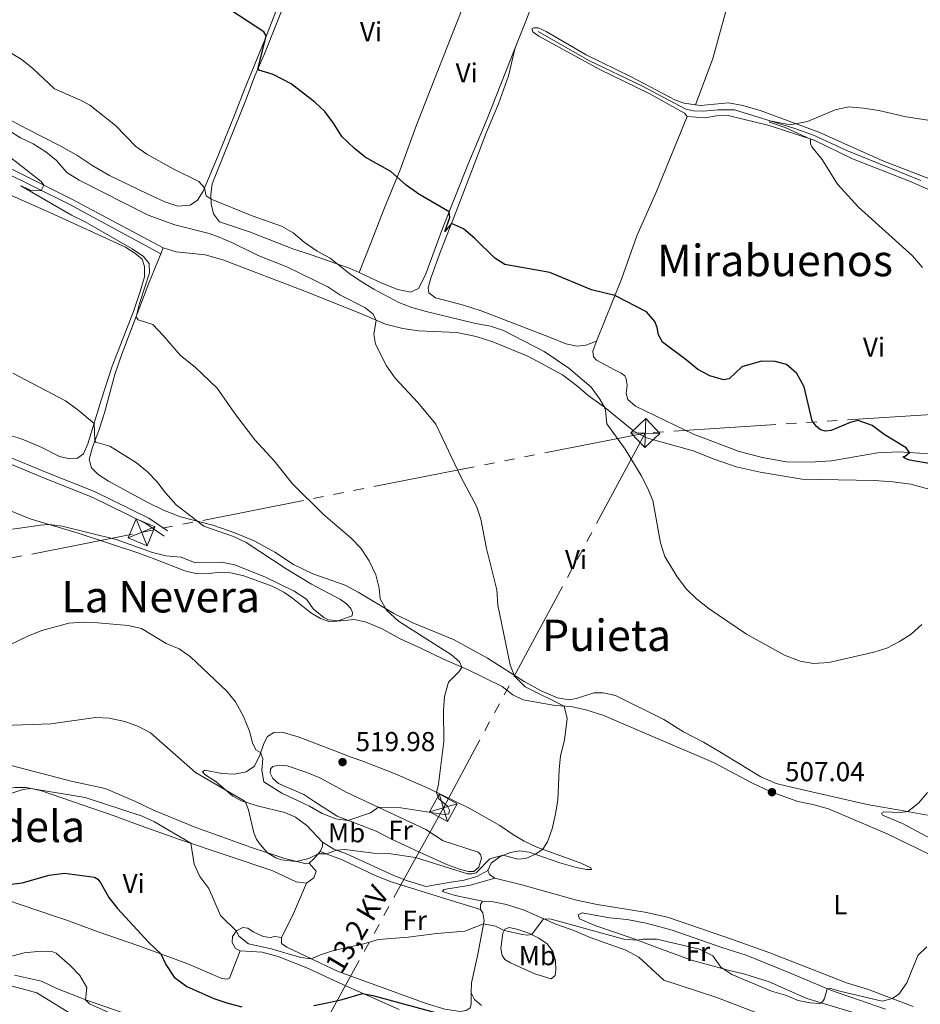
# Model space of a CAD drawing. Units: metres. Extents: x 628120 to 635058, y 4715736 to 4720492.
# Drawn here: x 631693 to 632023, y 4716013 to 4716373 of the extents above; entities that cross this region are included whole.
import ezdxf
from ezdxf.enums import TextEntityAlignment as Align

# ---------------------------------------------------------------- set-up
doc = ezdxf.new("R2010")
doc.units = ezdxf.units.M
doc.header["$MEASUREMENT"] = 0
doc.linetypes.add('5elect', pattern=[127.5, 75, -7.5, 7.5, -7.5, 7.5, -7.5, 7.5, -7.5])
doc.linetypes.add('DGN Style 3', pattern=[118.21754000000001, 84.4411, -33.77644])
for name, color, linetype, lineweight in [('Level 11', 7, 'Continuous', 0), ('Level 21', 7, 'Continuous', 0), ('Level 32', 7, 'Continuous', 0), ('Level 33', 7, 'Continuous', 0), ('Level 36', 7, 'Continuous', 0), ('Level 37', 7, 'Continuous', 0), ('Level 4', 7, 'Continuous', 0), ('Level 41', 7, 'Continuous', 0), ('Level 44', 7, 'Continuous', 0), ('Level 45', 7, 'Continuous', 0), ('Level 5', 7, 'Continuous', 0), ('Nivel 7', 7, 'Continuous', 0)]:
    doc.layers.add(name, color=color, linetype=linetype, lineweight=lineweight)
doc.styles.add('Style-arial', font='arial.shx', dxfattribs={"bigfont": 'arialbig.shx'})
doc.styles.add('Style-Arial Narrow', font='txt')
doc.styles.add('Style-Helvetica-Narrow-Oblique', font='txt')
doc.styles.add('Style-Times New Roman', font='txt')

# ---------------------------------------------------------------- blocks, each defined once
blk = doc.blocks.new('5TME_15')
at = {"layer": 'Level 32', "color": 7, "linetype": 'Continuous', "lineweight": 0}
for p, q in [((1.519999999552965, -5.080000000074506), (-1.519999999552965, 5.080000000074506)), ((5.100000001490116, 1.480000000447035), (-5.089999999850988, -1.470000000670552))]:
    blk.add_line(p, q, dxfattribs=at)
at = {"layer": 'Level 32', "color": 7, "linetype": 'Continuous', "lineweight": 0, "flags": 128}
blk.add_lwpolyline([(-1.469999998807907, 5.099999999627471), (-5.089999999850988, -1.470000000670552), (1.480000000447035, -5.089999999850988), (5.100000001490116, 1.480000000447035), (-1.519999999552965, 5.080000000074506)], dxfattribs=at)
blk = doc.blocks.new('5TME_17')
at = {"layer": 'Level 32', "color": 7, "linetype": 'Continuous', "lineweight": 0}
for p, q in [((-0.1600000001490116, -5.300000000745058), (0.1600000001490116, 5.299999998882413)), ((-5.300000000745058, 0.1199999991804361), (5.300000000745058, -0.1100000012665987))]:
    blk.add_line(p, q, dxfattribs=at)
at = {"layer": 'Level 32', "color": 7, "linetype": 'Continuous', "lineweight": 0, "flags": 128}
blk.add_lwpolyline([(5.300000000745058, -0.1600000001490116), (0.1600000001490116, 5.299999998882413), (-5.300000000745058, 0.1600000001490116), (-0.1600000001490116, -5.300000000745058), (5.300000000745058, -0.1100000012665987)], dxfattribs=at)
blk = doc.blocks.new('5TME_18')
at = {"layer": 'Level 32', "color": 7, "linetype": 'Continuous', "lineweight": 0}
for p, q in [((2, -4.910000000149012), (-2, 4.910000000149012)), ((-4.900000002235174, -2.030000001192093), (4.889999996870756, 2.03999999910593))]:
    blk.add_line(p, q, dxfattribs=at)
at = {"layer": 'Level 32', "color": 7, "linetype": 'Continuous', "lineweight": 0, "flags": 128}
blk.add_lwpolyline([(4.910000000149012, 2), (-2, 4.910000000149012), (-4.920000001788139, -2), (2, -4.910000000149012), (4.889999996870756, 2.03999999910593)], dxfattribs=at)
blk = doc.blocks.new('5PATER')
at = {"layer": 'Nivel 7', "linetype": 'Continuous', "lineweight": 0}
h = blk.add_hatch(color=51, dxfattribs=at)
edge = h.paths.add_edge_path()
edge.add_ellipse((0.003054957836866379, 0.00140722468495369), major_axis=(-1.095731442372465, -1.110710699892244), ratio=0.999422240966032, start_angle=0, end_angle=360)

msp = doc.modelspace()

# ---------------------------------------------------------------- linework, layer by layer
at = {"layer": 'Level 11', "color": 142, "linetype": 'DGN Style 3', "lineweight": 13}
msp.add_polyline3d([(632023.1499999985, 4716314.630000001, 493.54), (631996.2699999996, 4716325.5, 494.15), (631983.7800000012, 4716331.27, 494.53), (631976.9899999984, 4716333.720000001, 494.72), (631954.9699999988, 4716340.439999999, 495.4), (631948.879999999, 4716340.550000001, 495.45), (631943.4800000004, 4716339.98, 495.54), (631939.9600000009, 4716340.18, 495.57), (631937.1600000001, 4716340.790000001, 495.57), (631921.0799999982, 4716349.220000001, 495.99), (631901.6000000015, 4716358.560000001, 496.58), (631883.1000000015, 4716369.16, 496.88)], dxfattribs=at)
at = {"layer": 'Level 21', "color": 7, "linetype": 'DGN Style 3', "lineweight": 0, "extrusion": (-0.02169694763808697, -0.2867314931327066, 0.9577652600241245), "elevation": -1365465.420166726, "flags": 128}
msp.add_lwpolyline([(274215.6152782142, 4549801.920117848), (274205.4332106188, 4549803.34595076), (274200.6992930509, 4549804.458795957)], dxfattribs=at)
at = {"layer": 'Level 21', "color": 7, "linetype": 'DGN Style 3', "lineweight": 0}
for points in [[(631623.4400000013, 4716345.140000001, 519.39), (631625.7199999988, 4716344.369999999, 519.3100000000001), (631648.25, 4716337.17, 518.21), (631661.9400000013, 4716331.93, 517.53), (631687.8099999987, 4716320.08, 515.95), (631712.4299999997, 4716307.82, 514.33), (631745.9400000013, 4716290.060000001, 514.22)], [(631625.4400000013, 4716239.58, 523.8), (631641.9699999988, 4716232.26, 525.24), (631649.1900000013, 4716228.84, 525.61), (631659.9200000018, 4716224.550000001, 525.98), (631687.6600000001, 4716214.290000001, 524.6), (631703.629999999, 4716207.67, 524.8100000000001), (631720.8000000007, 4716200.890000001, 523.98), (631740.6499999985, 4716191.09, 522.5600000000001), (631747.5399999991, 4716186.42, 522.15)], [(631864.7100000009, 4716062.25, 509.2), (631860.7100000009, 4716060.040000001, 508.36), (631856.0700000003, 4716058.689999999, 507.7), (631850.5700000003, 4716057.77, 506.9), (631842.0399999991, 4716056.359999999, 506.9), (631834.8900000006, 4716058.550000001, 507.39), (631830.2699999996, 4716060.41, 507.8), (631813.0100000016, 4716068.33, 509.87), (631808.3099999987, 4716070.040000001, 510.04), (631804.1499999985, 4716072.630000001, 510.4)]]:
    msp.add_polyline3d(points, dxfattribs=at)
at = {"layer": 'Level 21', "color": 7, "linetype": 'Continuous', "lineweight": 0}
for points in [[(631623.4899999984, 4716342.92, 519.37), (631625.0700000003, 4716342.390000001, 519.3100000000001), (631647.5599999987, 4716335.210000001, 518.21), (631661.129999999, 4716330.01, 517.53), (631686.9100000001, 4716318.199999999, 515.95), (631711.4800000004, 4716305.970000001, 514.33), (631745.0100000016, 4716287.76, 514.27)], [(631625.4899999984, 4716237.1, 523.88), (631641.0300000012, 4716230.199999999, 525.24), (631648.2800000012, 4716226.76, 525.61), (631659.1099999994, 4716222.439999999, 525.98), (631686.8299999982, 4716212.18, 524.6), (631702.7800000012, 4716205.57, 524.8100000000001), (631719.879999999, 4716198.82, 523.98), (631739.5100000016, 4716189.130000001, 522.5600000000001), (631746.2699999996, 4716184.550000001, 522.15)], [(631861.9800000004, 4716047.99, 505.72), (631852.8000000007, 4716050.800000001, 506.04), (631829.3299999982, 4716058.07, 507.92), (631823.4600000009, 4716060.43, 508.5), (631811.4299999997, 4716066.109999999, 509.76), (631803.3299999982, 4716069.17, 510.09)], [(631848.0500000007, 4716054.52, 506.5), (631848.5700000003, 4716055.25, 506.66), (631858.3299999982, 4716056.790000001, 507.77), (631867.2100000009, 4716059.390000001, 509.15)]]:
    msp.add_polyline3d(points, dxfattribs=at)
at = {"layer": 'Level 32', "color": 6, "linetype": '5elect', "lineweight": 0, "ltscale": 0.5, "extrusion": (-0.1931018736314562, 0.9811742187673982, 0.00296965085607186), "elevation": 4505411.771529605, "flags": 128}
msp.add_lwpolyline([(-1530743.956054103, -12875.29669690626), (-1530556.130980816, -12857.97662053472), (-1530465.568019655, -12860.7066325725)], dxfattribs=at)
at = {"layer": 'Level 32', "color": 6, "linetype": '5elect', "lineweight": 0, "ltscale": 0.5}
for points in [[(634065.0799999982, 4716740.58, 521.82), (633950.5300000012, 4716671.01, 550.15), (633852.2899999991, 4716613.09, 531.85), (633715.2199999988, 4716531.73, 497.79), (633459.2300000004, 4716381.109999999, 510.82), (633357.8399999999, 4716322.050000001, 524.94), (633127.0799999982, 4716306.199999999, 497.58), (632942.9800000004, 4716293.26, 493.21), (632747.0500000007, 4716279.83, 484.97), (632573.3900000006, 4716267.210000001, 488.45), (632391.0100000016, 4716254.6, 495.09), (632206.9600000009, 4716241.74, 496.99), (632033.7100000009, 4716229.52, 498.11), (631922.2899999991, 4716222.220000001, 504.26)], [(631922.2899999991, 4716222.220000001, 504.26), (631848.4100000001, 4716085.17, 515.07), (631792.6400000006, 4715983.970000001, 493.4), (631693.4200000018, 4715801.189999999, 476.65)]]:
    msp.add_polyline3d(points, dxfattribs=at)
at = {"layer": 'Level 33', "color": 7, "linetype": 'Continuous', "lineweight": 0, "extrusion": (-0.3946043265924977, -0.8992535862178295, 0.1887602000127518), "elevation": -4490048.881351369, "flags": 128}
msp.add_lwpolyline([(-1316564.85276385, 863551.131413742), (-1316600.644288331, 863554.3594433498), (-1316635.241795063, 863554.1150499405)], dxfattribs=at)
at = {"layer": 'Level 36', "color": 92, "linetype": 'Continuous', "lineweight": 0}
msp.add_line((631745.0100000016, 4716287.76, 514.27), (631745.9400000013, 4716290.060000001, 514.22), dxfattribs=at)
at = {"layer": 'Level 36', "color": 92, "linetype": 'Continuous', "lineweight": 0, "extrusion": (0.08487804004073136, -0.1088533305717173, 0.990427519176587), "elevation": -459228.40084623, "flags": 128}
msp.add_lwpolyline([(3398189.399619333, 3298777.936762573), (3398188.524573781, 3298776.705180142), (3398186.625387538, 3298775.690935785)], dxfattribs=at)
at = {"layer": 'Level 36', "color": 92, "linetype": 'Continuous', "lineweight": 0, "extrusion": (0.1491703822271787, -0.2220171837587643, 0.9635645111677913), "elevation": -952310.5466849272, "flags": 128}
msp.add_lwpolyline([(3154559.308334175, 3432541.961446391), (3154556.004469857, 3432540.989396716), (3154553.618074656, 3432540.652917979)], dxfattribs=at)
at = {"layer": 'Level 36', "color": 92, "linetype": 'Continuous', "lineweight": 0, "extrusion": (-0.2351480745939974, -0.2220917705094995, 0.9462455434435039), "elevation": -1195498.556665187, "flags": 128}
msp.add_lwpolyline([(-2994720.160626955, 3498986.56197191), (-2994722.432147028, 3498986.067303784), (-2994723.956440946, 3498986.7165557)], dxfattribs=at)
at = {"layer": 'Level 36', "color": 92, "linetype": 'Continuous', "lineweight": 0, "extrusion": (0.4316812371463294, -0.2714240870608779, 0.8602210613900263), "elevation": -1006879.032694738, "flags": 128}
msp.add_lwpolyline([(4328722.522110905, 1699566.11203082), (4328731.316606153, 1699567.171017778), (4328744.251733582, 1699569.485100393)], dxfattribs=at)
at = {"layer": 'Level 36', "color": 92, "linetype": 'Continuous', "lineweight": 0, "extrusion": (0.000654451358776683, -0.01694301851055188, 0.9998562425754866), "elevation": -78984.9181608554, "flags": 128}
msp.add_lwpolyline([(813420.3323452063, 4687479.835384445), (813420.3906708099, 4687481.60470582), (813421.2068003975, 4687482.784253402)], dxfattribs=at)
at = {"layer": 'Level 36', "color": 92, "linetype": 'Continuous', "lineweight": 0}
for points in [[(631940.629999999, 4716342.369999999, 495.68), (631947.0599999987, 4716359.26, 495.82), (631951.6000000015, 4716376.050000001, 496.6), (631953.8200000003, 4716383.16, 497.17), (631959.75, 4716399.25, 498.44), (631965.9800000004, 4716416.34, 498.86), (631970.879999999, 4716432.710000001, 497.54), (631975.2800000012, 4716448.390000001, 495.85), (631977.0599999987, 4716453.52, 495.45)], [(631623.0500000007, 4716365.779999999, 511.45), (631628.6700000018, 4716363.710000001, 511.2), (631648.5399999991, 4716355.529999999, 510.28), (631662.879999999, 4716350.07, 509.95), (631682.8000000007, 4716340.550000001, 509.06), (631695.9600000009, 4716333.49, 508.02), (631707.9699999988, 4716327.439999999, 507.9), (631714.2800000012, 4716323.91, 507.93), (631720.1999999993, 4716319.949999999, 507.79), (631726.2399999984, 4716316.529999999, 507.67), (631740.2199999988, 4716309.720000001, 507.6), (631746.5100000016, 4716306.800000001, 507.1), (631751.2899999991, 4716305.290000001, 506.56), (631755.7199999988, 4716305.57, 506.09), (631758.4600000009, 4716307.43, 505.81), (631760.5500000007, 4716310.800000001, 505.17), (631766.0199999996, 4716323.84, 503.27), (631772.2699999996, 4716339.1, 501.67), (631775.5300000012, 4716347.720000001, 501.03), (631783.0500000007, 4716366.07, 500.02), (631794.8000000007, 4716396.359999999, 499.6), (631798.370000001, 4716404.33, 499.1), (631804.9299999997, 4716423.939999999, 499.83), (631808.7800000012, 4716433.790000001, 500.36)], [(631808.7800000012, 4716433.790000001, 500.36), (631807.3299999982, 4716426.49, 499.65), (631805.0100000016, 4716418.73, 499.13), (631799.0599999987, 4716402.15, 498.38), (631792.2800000012, 4716384.439999999, 498.85), (631782.9400000013, 4716360.970000001, 499.72), (631779.3999999985, 4716352.939999999, 500.15), (631776.2300000004, 4716344.43, 500.57), (631763.870000001, 4716313.439999999, 503.61), (631763.3000000007, 4716309.68, 504.45), (631763.5, 4716306.109999999, 505.51), (631764.2899999991, 4716302.390000001, 506.08), (631766.5199999996, 4716299.58, 506.41), (631777.5199999996, 4716295.83, 506.57), (631793.3200000003, 4716289.67, 505.84), (631800.0100000016, 4716287.43, 505.68), (631814.2800000012, 4716282.4, 504.74), (631817.5700000003, 4716281.040000001, 504.26)], [(631873.7800000012, 4716423.9, 499.39), (631865.9299999997, 4716403.960000001, 498.16), (631857.0100000016, 4716382.140000001, 497.62), (631856.3399999999, 4716380.380000001, 497.32), (631854.9299999997, 4716376.49, 497.65), (631844.8900000006, 4716351.109999999, 498.23), (631838.379999999, 4716334.26, 498.85), (631832.5899999999, 4716318.57, 499.76), (631826.6799999997, 4716304.050000001, 501.11), (631822.0399999991, 4716292.07, 502.49), (631817.5700000003, 4716281.040000001, 504.26)], [(631874.6400000006, 4716363.220000001, 497.11), (631878.1099999994, 4716371.75, 496.92), (631880.6700000018, 4716378.27, 497.35), (631888.0399999991, 4716397.199999999, 497.77), (631895.879999999, 4716415.880000001, 498.9)], [(631937.620000001, 4716338.109999999, 495.84), (631936.6700000018, 4716339.300000001, 495.93), (631923.6700000018, 4716346.5, 496.17), (631905.3599999994, 4716355.390000001, 496.59), (631883.3500000015, 4716367.43, 497.04), (631881.1799999997, 4716368.99, 497.04), (631880.9200000018, 4716369.84, 496.97), (631880.9499999993, 4716370.26, 496.95), (631881.5300000012, 4716370.529999999, 496.95), (631883.0599999987, 4716370.439999999, 496.97), (631886.0599999987, 4716369.15, 496.99), (631900.7199999988, 4716360.6, 496.71), (631917.1700000018, 4716352.630000001, 496.33), (631933.3000000007, 4716344.07, 496), (631936.5700000003, 4716342.939999999, 495.98), (631940.629999999, 4716342.369999999, 495.68)], [(631817.5700000003, 4716281.040000001, 504.26), (631825.9100000001, 4716277.060000001, 503.82), (631831.7699999996, 4716274.76, 503.54), (631836.4100000001, 4716273.82, 503.11), (631839.3599999994, 4716275.189999999, 502.76), (631841.8399999999, 4716280.17, 502.22), (631848.120000001, 4716297.040000001, 500.48), (631857.3900000006, 4716320.369999999, 498.64), (631864.4600000009, 4716337.25, 497.91), (631874.6400000006, 4716363.220000001, 497.11)], [(631874.6400000006, 4716363.220000001, 497.11), (631872.1900000013, 4716352.960000001, 497.23), (631868.5300000012, 4716342.689999999, 497.58), (631864.1900000013, 4716332.369999999, 497.87), (631860.3200000003, 4716322.130000001, 498.36), (631853.0899999999, 4716303.279999999, 499.58), (631847.370000001, 4716288.699999999, 500.97), (631843.7800000012, 4716278.970000001, 502.13), (631842.8200000003, 4716275.369999999, 502.48), (631843.0500000007, 4716273.58, 502.6), (631845.4800000004, 4716271.720000001, 502.71), (631855.8399999999, 4716269.040000001, 502.24), (631862.2300000004, 4716266.99, 502.24), (631887.2199999988, 4716257.369999999, 502.83), (631893.1900000013, 4716254.890000001, 502.55), (631897.3399999999, 4716254.029999999, 502.45), (631900.5599999987, 4716254.449999999, 502.05), (631904.4100000001, 4716255.82, 501.65)], [(632028.4200000018, 4716314.35, 493.75), (632009.2600000016, 4716321.9, 494.04), (631985.7600000016, 4716332.27, 494.77), (631964.2699999996, 4716340.310000001, 495.35), (631957.9499999993, 4716342.109999999, 495.57), (631952.6900000013, 4716343.01, 495.75), (631942.5500000007, 4716342.09, 495.71), (631940.629999999, 4716342.369999999, 495.68)], [(632044.2300000004, 4716303.380000001, 493.32), (632018.9100000001, 4716314.41, 493.91), (631998.0500000007, 4716322.609999999, 494.41), (631984.0799999982, 4716329.380000001, 494.97), (631967.6000000015, 4716334.790000001, 495.35), (631952.620000001, 4716338.390000001, 495.77), (631948.3900000006, 4716338.25, 495.79), (631944.2199999988, 4716337.57, 495.77), (631937.620000001, 4716338.109999999, 495.84)], [(631937.620000001, 4716338.109999999, 495.84), (631926.3999999985, 4716310.65, 496.76), (631919.2399999984, 4716294.390000001, 497.84), (631913.5700000003, 4716278.6, 499.4), (631904.4100000001, 4716255.82, 501.65)], [(631674.3000000007, 4716316.220000001, 518.94), (631704.4899999984, 4716302.949999999, 516.64), (631732.0799999982, 4716290.24, 515.13), (631735.5199999996, 4716288.08, 515.08), (631738.1700000018, 4716285.82, 515.1800000000001), (631739.120000001, 4716283.210000001, 515.15), (631739.120000001, 4716279.369999999, 515.1800000000001), (631737.5399999991, 4716274.09, 515.25), (631734.9899999984, 4716266.68, 515.39), (631727.3000000007, 4716246.699999999, 516.64), (631723.3900000006, 4716234.619999999, 518.26), (631718.3500000015, 4716218.32, 521.44), (631716.7600000016, 4716214.66, 521.96), (631714.6000000015, 4716213.029999999, 522.24), (631711.6999999993, 4716212.83, 522.47), (631707.9400000013, 4716213.630000001, 522.59), (631701, 4716217.17, 522.8), (631693.7300000004, 4716220.24, 523.01), (631684.9899999984, 4716222.720000001, 523.25)], [(631745.9400000013, 4716290.060000001, 514.22), (631750.6900000013, 4716288.6, 513.94), (631761.2100000009, 4716287.4, 513.26), (631767.7399999984, 4716285.59, 513.02), (631798.2800000012, 4716273.9, 511.19), (631819.2899999991, 4716265.460000001, 510.36), (631827.2300000004, 4716262.09, 509.73), (631833.6400000006, 4716260.439999999, 509.28), (631839.3299999982, 4716259.689999999, 508.83), (631853.3999999985, 4716258.99, 508.15), (631860.4699999988, 4716257.59, 507.75), (631866.5399999991, 4716255.640000001, 507.37), (631879.5500000007, 4716250.24, 506.64), (631891.9699999988, 4716243.550000001, 505.63), (631897.5899999999, 4716239.33, 505.35), (631901.4100000001, 4716235.98, 505.23), (631907.3900000006, 4716231.689999999, 505), (631918.0700000003, 4716223, 504.88), (631922.7699999996, 4716220.560000001, 504.62), (631939.8399999999, 4716215.76, 504.15), (631947.4499999993, 4716212.67, 503.75), (631955.6000000015, 4716209.9, 503.61), (631964.3299999982, 4716207.960000001, 503.47), (631979.7399999984, 4716205.35, 503.33), (632006.0399999991, 4716204.93, 503.61), (632012.879999999, 4716204.460000001, 503.89), (632019.4400000013, 4716203.49, 504.24), (632026.5300000012, 4716201.58, 504.57)], [(632025.5700000003, 4716082.470000001, 510.9), (632017.5300000012, 4716083.960000001, 509.89), (632003.4899999984, 4716086.4, 508.69), (631976.2899999991, 4716092.550000001, 506.83), (631970.1700000018, 4716094.08, 506.71), (631964.5399999991, 4716096.449999999, 506.62), (631950.120000001, 4716105.220000001, 506.24), (631943.5799999982, 4716109.119999999, 506.29), (631936.3000000007, 4716112.949999999, 506.36), (631929.0700000003, 4716117.470000001, 506.55), (631911.3900000006, 4716126.25, 507.11), (631906.870000001, 4716127.27, 507.54), (631903.5199999996, 4716127.16, 508.08), (631897.1499999985, 4716125.130000001, 508.83), (631894.2899999991, 4716124.699999999, 508.93), (631890.129999999, 4716125.439999999, 509.23), (631884.2300000004, 4716127.93, 509.44), (631878.0300000012, 4716131.380000001, 509.7), (631864.5399999991, 4716139.859999999, 510.79), (631852.0799999982, 4716146.77, 512.25), (631837.1900000013, 4716152.779999999, 514.01), (631830.2600000016, 4716156.189999999, 514.69), (631817.1999999993, 4716163.99, 515.96), (631812.5100000016, 4716166.540000001, 516.6), (631800.6499999985, 4716170.75, 517.71), (631793.5399999991, 4716174.119999999, 518.22), (631786.8000000007, 4716178.66, 518.51), (631779.4600000009, 4716182.65, 518.86), (631772.1400000006, 4716185.77, 519.12), (631764.1000000015, 4716188.560000001, 519.61), (631752.1900000013, 4716191.540000001, 520.46), (631745.9800000004, 4716193.98, 520.79), (631740.0199999996, 4716196.960000001, 521.33), (631725.8399999999, 4716204.619999999, 521.9), (631722.1099999994, 4716207.130000001, 521.82), (631719.7100000009, 4716209.48, 521.64), (631718.7899999991, 4716212.540000001, 521.26), (631720, 4716217.130000001, 520.51), (631722.370000001, 4716223.130000001, 519.24), (631724.379999999, 4716229.66, 518.01), (631728.1799999997, 4716243.73, 516.2), (631730.8000000007, 4716251.060000001, 515.5600000000001), (631740.6700000018, 4716277.07, 514.5), (631745.0100000016, 4716287.76, 514.27)], [(631904.4100000001, 4716255.82, 501.65), (631903.0799999982, 4716252.26, 502.01), (631903.3599999994, 4716250.15, 502.13), (631904.4699999988, 4716248.91, 502.1), (631911, 4716245.380000001, 501.44), (631913.4699999988, 4716244.199999999, 501.44), (631914.75, 4716243.189999999, 501.4), (631915.3399999999, 4716242.109999999, 501.54), (631915.6700000018, 4716239.619999999, 501.73), (631915.25, 4716236.68, 502.2), (631915.8599999994, 4716234.550000001, 502.24), (631918.6700000018, 4716232.08, 502.24), (631939.9400000013, 4716221.800000001, 501.8), (631956.629999999, 4716215.470000001, 501.58), (631965.2100000009, 4716213.26, 501.35), (631973.8000000007, 4716211.74, 501.16), (631982.620000001, 4716211.640000001, 500.88), (631990.4100000001, 4716212.040000001, 500.83), (632007.2800000012, 4716215, 500.41), (632015.1099999994, 4716215.41, 500.15), (632030.2199999988, 4716214.390000001, 499.56)], [(631678.7800000012, 4716198.27, 521.32), (631697.2699999996, 4716190.890000001, 520.38), (631714.8200000003, 4716185.58, 519.41), (631736.6799999997, 4716178.380000001, 518.4300000000001), (631743.2100000009, 4716176.01, 518.14), (631753.879999999, 4716171.9, 518.28), (631758.2899999991, 4716170.790000001, 518.38), (631762.7699999996, 4716170.91, 518.5), (631766.7399999984, 4716171.41, 518.5), (631770.0700000003, 4716171.290000001, 518.47), (631775.4100000001, 4716169.99, 518.54), (631785.8099999987, 4716166.220000001, 518.73), (631790.0700000003, 4716164.02, 518.85), (631793.2699999996, 4716161.9, 518.97), (631799.9200000018, 4716156.52, 519.51), (631803.4899999984, 4716154.390000001, 519.65), (631806.8599999994, 4716153.18, 519.8100000000001), (631815.9299999997, 4716154.040000001, 519.88), (631820.1799999997, 4716153.07, 519.8100000000001), (631825.7300000004, 4716150.75, 519.37), (631832.6600000001, 4716146.960000001, 518.5), (631840.3599999994, 4716143.460000001, 517.46), (631848.6700000018, 4716139.42, 516.02), (631857.2899999991, 4716135.699999999, 514.66), (631869.9800000004, 4716129.540000001, 512.73), (631873.8399999999, 4716126.51, 512.07), (631877.6099999994, 4716124.65, 511.58), (631889.3399999999, 4716122.57, 510.47), (631895.0700000003, 4716122.16, 509.65), (631900.5100000016, 4716121.029999999, 509.32), (631906.7600000016, 4716118.98, 509.29), (631947.3000000007, 4716101.73, 507.5), (631961.2300000004, 4716094.34, 507.1), (631967.9899999984, 4716091.09, 507.01), (631978.0700000003, 4716087.470000001, 507.03), (631983.5700000003, 4716086.369999999, 507.1), (631989.3299999982, 4716084.790000001, 507.1), (632010.8500000015, 4716075.58, 507.25), (632026.4299999997, 4716068.109999999, 507.39)], [(631864.7100000009, 4716062.25, 509.2), (631865.9499999993, 4716064.85, 509.62), (631869.1900000013, 4716067.390000001, 509.91), (631872.9899999984, 4716068.790000001, 510.21), (631876.2899999991, 4716069.41, 510.33), (631879.8299999982, 4716068.949999999, 510.21), (631891.0100000016, 4716065, 509.2), (631896.9699999988, 4716063.290000001, 508.61), (631900.9499999993, 4716062.59, 508.38), (631902.6700000018, 4716062.58, 508.23), (631902.3900000006, 4716063.130000001, 508.23), (631898.4699999988, 4716064.98, 508.66), (631882.6700000018, 4716070.76, 510.21), (631877.9499999993, 4716072.92, 510.59), (631874.0300000012, 4716075.210000001, 511.29), (631869.0700000003, 4716078.67, 511.98), (631857.8299999982, 4716084.970000001, 513.2), (631843.3299999982, 4716092.029999999, 515.39), (631830.7699999996, 4716097.609999999, 517.32), (631818.8900000006, 4716102.23, 518.71), (631814.3299999982, 4716103.85, 518.97), (631808.6700000018, 4716106.01, 518.9), (631795.25, 4716111.1, 517.79), (631789.4699999988, 4716112.82, 516.92), (631786.4299999997, 4716112.720000001, 516.38), (631784.0700000003, 4716111.25, 515.91), (631782.6900000013, 4716108.689999999, 515.27), (631781.2300000004, 4716104.35, 514.92), (631779.2699999996, 4716100.42, 514.19), (631776.2300000004, 4716098.359999999, 513.62), (631771.8500000015, 4716097.49, 512.71), (631767.3299999982, 4716097.73, 511.98), (631761.1900000013, 4716098.859999999, 510.63), (631760.3299999982, 4716098.27, 510.28), (631761.1700000018, 4716097.310000001, 510.12), (631765.3299999982, 4716094.640000001, 510.07), (631771.3500000015, 4716089.380000001, 509.91), (631774.5899999999, 4716087.699999999, 509.91), (631780.2899999991, 4716085.85, 510.26), (631790.3900000006, 4716083.439999999, 510.99), (631794.3299999982, 4716081.720000001, 511.01), (631798.4100000001, 4716078.710000001, 510.99), (631804.1499999985, 4716072.630000001, 510.4)], [(631799.3099999987, 4716064.949999999, 509.74), (631797.6700000018, 4716064.73, 509.83), (631790.4699999988, 4716066.550000001, 510.23), (631778.2699999996, 4716070.6, 509.79), (631757.8500000015, 4716077.970000001, 508.19), (631742.370000001, 4716084.26, 507.62), (631735.8299999982, 4716087.470000001, 507.36), (631724.6900000013, 4716092.27, 507.13), (631712.2699999996, 4716094.91, 507.67), (631690.8099999987, 4716100.460000001, 508.61), (631685.2300000004, 4716102.359999999, 508.99), (631671.4699999988, 4716108.01, 510.02), (631670.3500000015, 4716108.890000001, 510.14)], [(631848.3500000015, 4716073.050000001, 511.49), (631861.0899999999, 4716068.890000001, 510.95), (631862.0500000007, 4716068.08, 510.81), (631862.3900000006, 4716066.67, 510.57), (631861.3900000006, 4716063.460000001, 510.41), (631859.5700000003, 4716061.859999999, 510.26), (631857.5899999999, 4716061.83, 510.15), (631854.6499999985, 4716062.529999999, 510.22), (631849.8900000006, 4716064.32, 510.5), (631839.7300000004, 4716068.880000001, 511.61), (631829.1700000018, 4716073.83, 513.16), (631823.8900000006, 4716076.550000001, 513.72), (631809.5100000016, 4716082.050000001, 515.49), (631800.9699999988, 4716087.560000001, 516.85), (631797.3900000006, 4716089.970000001, 517.02), (631788.0899999999, 4716094.060000001, 516.55), (631785.9699999988, 4716095.880000001, 516.3100000000001), (631785.0899999999, 4716097.85, 516.17), (631785.1099999994, 4716099.359999999, 516.05), (631786.0100000016, 4716100.290000001, 516.15), (631788.3500000015, 4716100.76, 516.76), (631791.2899999991, 4716100.550000001, 516.9300000000001), (631798.4899999984, 4716098.08, 517.4), (631803.2699999996, 4716096.15, 517.49), (631813.0500000007, 4716090.75, 516.6), (631842.0300000012, 4716077.27, 512.62), (631848.3500000015, 4716073.050000001, 511.49)], [(631798.3599999994, 4716057.59, 508.12), (631794.5, 4716058.050000001, 507.88), (631786.0399999991, 4716062.1, 507.6), (631751.8900000006, 4716073.550000001, 504.64), (631736.0899999999, 4716079.140000001, 503.08), (631727.9100000001, 4716082.27, 502.52), (631700.9899999984, 4716091.540000001, 504.83), (631695.7899999991, 4716092.6, 505.08), (631691.8299999982, 4716092.57, 505.06), (631685.629999999, 4716091.810000001, 505.14)], [(631798.3599999994, 4716057.59, 508.12), (631801.0199999996, 4716059.529999999, 508.62), (631801.8399999999, 4716061.92, 509.23), (631799.3099999987, 4716064.949999999, 509.74)], [(632020.2600000016, 4716012.51, 504.47), (632003.6099999994, 4716018.779999999, 505.65), (631995.9499999993, 4716021.140000001, 506.05), (631967.879999999, 4716032.07, 506.87), (631954.1900000013, 4716037.02, 506.89), (631946.75, 4716039.49, 506.54), (631930.4299999997, 4716045.17, 506.49), (631922.1000000015, 4716046.93, 506.7), (631904.7100000009, 4716049.73, 507.48), (631897.129999999, 4716051.369999999, 508.05), (631877.0700000003, 4716056.91, 509.36), (631867.2100000009, 4716059.390000001, 509.15)], [(631774.0899999999, 4716032.859999999, 503.23), (631770.1400000006, 4716022.85, 501.14), (631769.3500000015, 4716022.43, 500.92), (631767.3900000006, 4716022.699999999, 500.92), (631754.8900000006, 4716028.050000001, 500.62), (631736.9600000009, 4716034.66, 499.49), (631722.0799999982, 4716039.83, 498.15), (631709.8900000006, 4716044.26, 497.39), (631706.0899999999, 4716045.529999999, 497.39), (631688.5199999996, 4716051.529999999, 498.65), (631673.6000000015, 4716056.42, 499.13)], [(631862.7399999984, 4716050.970000001, 505.77), (631866.0100000016, 4716050.880000001, 505.82), (631871.5300000012, 4716049.76, 505.77), (631877.9499999993, 4716047.73, 505.58), (631889.5599999987, 4716042.630000001, 504.64), (631896.2100000009, 4716040.32, 504.08), (631902.0700000003, 4716037.75, 503.56), (631915.1900000013, 4716033.040000001, 502.78), (631919.9600000009, 4716030.529999999, 502.45), (631929.0599999987, 4716022.040000001, 501.75), (631948.1000000015, 4716015.84, 502.29), (631964.6700000018, 4716009.550000001, 502.62)], [(631858.5300000012, 4716017.449999999, 501.72), (631858.7600000016, 4716021.16, 502.03), (631860.9100000001, 4716031.050000001, 503.23), (631863.370000001, 4716043.84, 505.18), (631862.8200000003, 4716046.67, 505.56), (631861.9800000004, 4716047.99, 505.72)], [(632010.1499999985, 4716011.540000001, 504.17), (631990.4499999993, 4716018.290000001, 504.85), (631974.8500000015, 4716024.85, 505.75), (631959.2600000016, 4716031.25, 505.65), (631950.6900000013, 4716033.98, 505.28), (631932.1099999994, 4716040.43, 505.02), (631922.6000000015, 4716042.92, 505.09), (631915.6700000018, 4716044.279999999, 505.32), (631909.1700000018, 4716044.859999999, 505.96), (631899.2199999988, 4716046.720000001, 506.52), (631897.7300000004, 4716046.040000001, 506.52), (631898.2100000009, 4716044.48, 506.45), (631904.1499999985, 4716041.960000001, 506.03), (631917.4899999984, 4716037.41, 505.06), (631926.8299999982, 4716033.859999999, 504.73)], [(631774.0899999999, 4716032.859999999, 503.23), (631772.3999999985, 4716033.640000001, 503.27), (631771.1000000015, 4716035.82, 504.05), (631771.2800000012, 4716038.08, 504.26), (631772.7800000012, 4716040.15, 505.04), (631775.1000000015, 4716041.34, 505.58), (631776.8599999994, 4716041.09, 506), (631778.7699999996, 4716039.790000001, 506.17), (631782.5, 4716038.02, 506.24), (631785, 4716037.76, 506.24), (631786.7399999984, 4716038.07, 506.26), (631789.25, 4716037.65, 506.4)], [(631889.6000000015, 4716025.77, 502.4), (631889.2699999996, 4716023.75, 502.03), (631887.870000001, 4716022.619999999, 501.86), (631881.870000001, 4716024.439999999, 502.05), (631872.9400000013, 4716028.43, 502.8), (631870.9100000001, 4716029.689999999, 502.92), (631869.9400000013, 4716031.09, 503.25), (631869.5, 4716033.720000001, 503.7), (631870.2100000009, 4716039.25, 504.88), (631870.9200000018, 4716040.74, 505.06), (631872.4299999997, 4716041.34, 505.2), (631875.3000000007, 4716040.810000001, 505.25), (631879.6900000013, 4716039.300000001, 505.11), (631883.3999999985, 4716037.51, 504.73), (631886.4499999993, 4716035.439999999, 504.38), (631888.5, 4716032.6, 503.86), (631889.4499999993, 4716029.140000001, 503.2), (631889.6000000015, 4716025.77, 502.4)], [(631858.5300000012, 4716017.449999999, 501.72), (631858.629999999, 4716013.279999999, 501.27), (631858.1799999997, 4716011.939999999, 501.2), (631856.7399999984, 4716011.02, 501.18), (631854.5300000012, 4716010.65, 501.16), (631849.0100000016, 4716011.5, 500.99), (631842.4400000013, 4716013.43, 501.13), (631809.9299999997, 4716025.25, 503.98), (631791.0899999999, 4716034.130000001, 505.93), (631789.2399999984, 4716035.5, 506.36), (631789.25, 4716037.65, 506.4)], [(631832.3000000007, 4716011.380000001, 498.31), (631811.5799999982, 4716020.449999999, 500.92), (631798.4899999984, 4716026.560000001, 502.57), (631788.0199999996, 4716030.720000001, 503.29), (631782.1700000018, 4716032.390000001, 503.49), (631774.0899999999, 4716032.859999999, 503.23)], [(631926.8299999982, 4716033.859999999, 504.73), (631939.1400000006, 4716029.359999999, 504.73), (631952.0899999999, 4716025.9, 505.04), (631958.6799999997, 4716024.33, 505.63), (631967.5799999982, 4716021.5, 505.72), (631981.3399999999, 4716015.35, 505.32), (632009.6799999997, 4716006.869999999, 504.22)], [(631691.5, 4716023.939999999, 494.07), (631701.4100000001, 4716021.76, 493.39), (631707.0399999991, 4716019.09, 493.86), (631718.1700000018, 4716014.619999999, 495.07), (631740.0799999982, 4716007.050000001, 497.11)], [(631688.4100000001, 4716020.550000001, 491.69), (631699.629999999, 4716017.48, 490.66), (631711.7100000009, 4716010.01, 489.6), (631719.6400000006, 4716006.18, 489.83), (631726.7899999991, 4716003.23, 490.16)], [(631862.3500000015, 4716012.790000001, 501.3), (631859.7699999996, 4716015.01, 501.46), (631858.5300000012, 4716017.449999999, 501.72)]]:
    msp.add_polyline3d(points, dxfattribs=at)
at = {"layer": 'Level 4', "color": 30, "linetype": 'Continuous', "lineweight": 30, "elevation": 500, "flags": 128}
for points in [[(631859.9100000001, 4716293.470000001), (631855.8200000003, 4716296.93), (631851.3599999994, 4716298.869999999), (631848.9499999993, 4716295.98), (631850.7899999991, 4716301.07), (631850.5399999991, 4716303.130000001), (631839.3999999985, 4716309.699999999), (631834.7699999996, 4716312.960000001), (631829.1900000013, 4716317.880000001), (631819.7899999991, 4716323.24), (631815.8500000015, 4716326.310000001), (631811.3200000003, 4716330.710000001), (631808.25, 4716335.640000001), (631805.1000000015, 4716339.93), (631801.3599999994, 4716343.26), (631792.7399999984, 4716350.029999999), (631786.0899999999, 4716353.439999999), (631780.870000001, 4716355.02), (631780.629999999, 4716355.74), (631783.6099999994, 4716367.51), (631782.7399999984, 4716369.02), (631770.4400000013, 4716377.08)], [(632037.9400000013, 4716209.09), (632019.0599999987, 4716212.34), (632017.3200000003, 4716212.949999999), (632016.5899999999, 4716213.58), (632017.3999999985, 4716213.85), (632018.9499999993, 4716215.15), (632017.7800000012, 4716216.82), (632009.7399999984, 4716221.689999999), (632005.2800000012, 4716224.98), (632000.1600000001, 4716226.810000001), (631997.1999999993, 4716226.09), (631990.3599999994, 4716223.140000001), (631988.2300000004, 4716222.91), (631986.3500000015, 4716223.470000001), (631984.7800000012, 4716224.83), (631983.379999999, 4716226.76), (631980.4600000009, 4716239.1), (631977.7300000004, 4716244.060000001), (631973.9200000018, 4716247.290000001), (631969.7800000012, 4716248.4), (631964.7800000012, 4716248.5), (631957.620000001, 4716246.43), (631953.0300000012, 4716242.060000001), (631950.8500000015, 4716241.75), (631945.9600000009, 4716243.199999999), (631941.5, 4716245.470000001), (631937.2399999984, 4716249.040000001), (631928.6499999985, 4716255.470000001), (631927.0899999999, 4716258.17), (631926.620000001, 4716260.85), (631925.8299999982, 4716263.050000001), (631922.7699999996, 4716266.640000001), (631911.129999999, 4716272.529999999), (631902.6499999985, 4716274.6), (631887.370000001, 4716280.99), (631870.9400000013, 4716283.869999999), (631867.2699999996, 4716286.27), (631859.9100000001, 4716293.470000001)], [(631689.3999999985, 4716057.119999999), (631694.370000001, 4716057.65), (631704.1499999985, 4716060.5), (631709.7399999984, 4716061.27), (631720.8299999982, 4716059.720000001), (631722, 4716059.050000001), (631723.120000001, 4716057.560000001), (631726.0799999982, 4716052.279999999), (631729.1799999997, 4716048.359999999), (631740.6000000015, 4716035.91), (631745.0500000007, 4716031.68), (631746.8599999994, 4716027.800000001), (631749.9699999988, 4716023.18), (631754.6099999994, 4716019.75), (631764.4899999984, 4716015.43), (631769.5599999987, 4716013.710000001), (631774.7100000009, 4716012.380000001)], [(631800.9699999988, 4716012.880000001), (631805.8900000006, 4716013.810000001), (631811.3500000015, 4716015.01), (631818.879999999, 4716017.25), (631822.6099999994, 4716016.540000001), (631848.1600000001, 4716009.560000001)]]:
    msp.add_lwpolyline(points, dxfattribs=at)
at = {"layer": 'Level 5', "color": 30, "linetype": 'Continuous', "lineweight": 0, "flags": 128}
for points, elevation in [([(632023.4800000004, 4716152.210000001), (632019.5399999991, 4716148.699999999), (632015.2899999991, 4716145.939999999), (632010.6700000018, 4716143.609999999), (632005.8999999985, 4716142.119999999), (631989.4699999988, 4716138.34), (631983.8599999994, 4716137.98), (631978.9200000018, 4716138.74), (631973.2600000016, 4716141.040000001), (631959.3399999999, 4716148.73), (631945.620000001, 4716158), (631941.0599999987, 4716161.609999999), (631937.3200000003, 4716165.17), (631934, 4716169.640000001), (631929.3999999985, 4716177.08), (631927.8099999987, 4716182.09), (631925.0100000016, 4716197.550000001), (631923.0599999987, 4716202.24), (631920.7399999984, 4716206.710000001), (631914.9400000013, 4716216.33), (631908.1799999997, 4716225.57), (631907.7100000009, 4716230.58), (631907.3900000006, 4716231.689999999), (631905.6600000001, 4716234.630000001), (631902.5100000016, 4716238.99), (631894.3200000003, 4716245.93), (631885.3000000007, 4716252.130000001), (631870.370000001, 4716259.710000001), (631865.6499999985, 4716261.359999999), (631859.6799999997, 4716262.42), (631842.1000000015, 4716266.77), (631836.8200000003, 4716268.199999999), (631832.1400000006, 4716269.960000001), (631822.9400000013, 4716274.890000001), (631818.6400000006, 4716277.540000001), (631814.3599999994, 4716280.34), (631807.0399999991, 4716286.290000001), (631802.2199999988, 4716288.810000001), (631797.5, 4716292.09), (631793.5199999996, 4716295.51), (631789.1600000001, 4716297.98), (631778.5, 4716301.699999999), (631763.3999999985, 4716307.83), (631761.6700000018, 4716309.050000001), (631761.0399999991, 4716311.970000001), (631758.9899999984, 4716314.23), (631749.5899999999, 4716318.880000001), (631739.9699999988, 4716324.25), (631735.879999999, 4716327.130000001), (631728.4499999993, 4716334.810000001), (631719.0700000003, 4716342.189999999), (631715.6499999985, 4716344.040000001), (631706.129999999, 4716348.220000001), (631698.2300000004, 4716355.58), (631694.3500000015, 4716358.74), (631689.9200000018, 4716361.42)], 505), ([(632023.6999999993, 4716282.779999999), (632020.0500000007, 4716287.08), (632000.3599999994, 4716304.85), (631992.5899999999, 4716313.35), (631987.0599999987, 4716322.310000001), (631983.2699999996, 4716326.99), (631982.7100000009, 4716328.01), (631982.7800000012, 4716329.810000001), (631973.4699999988, 4716333.98), (631967.6799999997, 4716336.040000001), (631967.9200000018, 4716336.49), (631975.25, 4716335.07), (631981.6999999993, 4716336.290000001), (631991.7899999991, 4716340.49), (631996.6799999997, 4716341.540000001), (632002.0700000003, 4716341.109999999), (632007.6999999993, 4716340.290000001), (632017.7699999996, 4716337.92), (632028.1600000001, 4716336.41)], 495), ([(631687.6499999985, 4716115.24), (631704.8500000015, 4716115.84), (631721.1900000013, 4716118.199999999), (631726.1900000013, 4716117.960000001), (631731.9299999997, 4716116.75), (631736.870000001, 4716114.91), (631741.2699999996, 4716112.529999999), (631757.7100000009, 4716098.09), (631775.5500000007, 4716087.689999999), (631776.0500000007, 4716087.220000001), (631777.1099999994, 4716084.41), (631779.0300000012, 4716075.939999999), (631780.0500000007, 4716073.68), (631781.3299999982, 4716071.689999999), (631784.0899999999, 4716068.67), (631787.1099999994, 4716066.869999999), (631789.2100000009, 4716066.17), (631794.6099999994, 4716065.5), (631799.2300000004, 4716066.550000001), (631802.5700000003, 4716068.26), (631805.5500000007, 4716068.34), (631809.4100000001, 4716069.640000001), (631812.3500000015, 4716069.85), (631822.8500000015, 4716068.609999999), (631828.370000001, 4716068.470000001), (631838.2699999996, 4716066.970000001), (631857.2100000009, 4716061.01), (631858.9299999997, 4716061.02), (631860.4699999988, 4716061.42), (631865.4699999988, 4716066.540000001), (631870.3099999987, 4716067.810000001), (631875.6499999985, 4716066.380000001), (631878.6099999994, 4716066.640000001), (631882.1499999985, 4716068.130000001), (631884.8099999987, 4716069.98), (631886.5500000007, 4716072.73), (631888.1900000013, 4716077.449999999), (631889.4100000001, 4716082.949999999), (631890.25, 4716087.890000001), (631890.7699999996, 4716099.199999999), (631891.3299999982, 4716104.17), (631892.6900000013, 4716109.91), (631893.75, 4716117.800000001), (631892.620000001, 4716122.34), (631878.3599999994, 4716129.390000001), (631874.7899999991, 4716132.890000001), (631874.3200000003, 4716133.710000001), (631872.8999999985, 4716137.470000001), (631868.3900000006, 4716159.279999999), (631867.9200000018, 4716164.880000001), (631864.2300000004, 4716180.060000001), (631862.1000000015, 4716190.779999999), (631860.5300000012, 4716195.529999999), (631854.9100000001, 4716206.01), (631845.6600000001, 4716225.550000001), (631839.0199999996, 4716233.369999999), (631830.7699999996, 4716242.32), (631827.6099999994, 4716246.84), (631823.629999999, 4716254.710000001), (631823.0199999996, 4716258.449999999), (631823.8399999999, 4716263.4), (631822.7899999991, 4716265.689999999), (631819.7100000009, 4716268.140000001), (631810.5599999987, 4716272.77), (631806.1099999994, 4716275.779999999), (631791.1999999993, 4716283), (631780.7100000009, 4716287.210000001), (631771.0799999982, 4716291.949999999), (631766.3299999982, 4716293.939999999), (631762.6700000018, 4716295.279999999), (631750.1499999985, 4716298.41), (631740.4200000018, 4716301.949999999), (631715.1700000018, 4716314.74), (631710.6999999993, 4716317.609999999), (631706.8999999985, 4716322), (631703.0100000016, 4716325.130000001), (631698.3599999994, 4716328.02), (631693.6799999997, 4716330.24), (631689.4800000004, 4716332.960000001)], 510), ([(631677.7100000009, 4716139.050000001), (631696.3299999982, 4716147.92), (631701.5300000012, 4716149.970000001), (631711.3500000015, 4716152.640000001), (631716.7199999988, 4716153.060000001), (631722, 4716152.859999999), (631733.1099999994, 4716151.82), (631737.9899999984, 4716150.73), (631746.9400000013, 4716145.24), (631751.7600000016, 4716143.26), (631755.8900000006, 4716140.43), (631769.2399999984, 4716127.84), (631772.3900000006, 4716123.960000001), (631775.3099999987, 4716118.51), (631777.4699999988, 4716113.210000001), (631778.5700000003, 4716108.869999999), (631779.7699999996, 4716106.33), (631781.5700000003, 4716105.34), (631782.3099999987, 4716103.17), (631781.9499999993, 4716098.880000001), (631782.6900000013, 4716094.630000001), (631789.370000001, 4716090.460000001), (631799.4899999984, 4716085.75), (631804.0300000012, 4716083.07), (631809.0500000007, 4716081.1), (631813.4899999984, 4716080.529999999), (631821.7100000009, 4716083.300000001), (631824.6900000013, 4716085.33), (631832.8900000006, 4716085.09), (631848.6900000013, 4716082.68), (631850.4699999988, 4716083), (631850.6499999985, 4716084.25), (631849.9299999997, 4716085.699999999), (631846.8099999987, 4716088.43), (631845.9100000001, 4716090.77), (631846.5899999999, 4716093.84), (631848.629999999, 4716109.4), (631848.4299999997, 4716120.859999999), (631848.870000001, 4716125.890000001), (631850.2899999991, 4716131.130000001), (631854.0199999996, 4716134.890000001), (631855.1400000006, 4716136.630000001), (631854.3299999982, 4716138.52), (631851.3399999999, 4716141.140000001), (631831.9400000013, 4716153.460000001), (631827.6499999985, 4716157.4), (631825.3000000007, 4716161.560000001), (631824.9499999993, 4716165.52), (631823.7100000009, 4716170.41), (631821.2600000016, 4716175.51), (631818.1600000001, 4716180.18), (631814.7399999984, 4716183.83), (631804.4200000018, 4716192.59), (631793.1999999993, 4716203.699999999), (631786.5399999991, 4716212.130000001), (631779.4200000018, 4716219.800000001), (631772.1499999985, 4716229.439999999), (631765.6700000018, 4716238.73), (631757.629999999, 4716246.35), (631752.2699999996, 4716250.58), (631746.0500000007, 4716257.810000001), (631742.0700000003, 4716261.939999999), (631736.7800000012, 4716263.68), (631736.0100000016, 4716264.800000001), (631737.2199999988, 4716269.640000001), (631740.9499999993, 4716280.83), (631740.7800000012, 4716284.33), (631738.6700000018, 4716286.859999999), (631734.5100000016, 4716289.640000001), (631717.370000001, 4716299.52), (631712.3000000007, 4716301.970000001), (631693.8299999982, 4716312.65), (631698.0100000016, 4716310.880000001), (631701.3200000003, 4716311.029999999), (631702.25, 4716312.890000001), (631701.2899999991, 4716314.25), (631689.9899999984, 4716323.02)], 515), ([(631690.7800000012, 4716187.07), (631701, 4716188.550000001), (631704.1499999985, 4716188.810000001), (631708.9699999988, 4716188.220000001), (631728.75, 4716183.279999999), (631742.0199999996, 4716178.59), (631746.8599999994, 4716177.35), (631752.4699999988, 4716176.800000001), (631757.629999999, 4716174.800000001), (631767.2600000016, 4716174.98), (631772.1700000018, 4716174.07), (631783.3500000015, 4716169.51), (631793.8299999982, 4716164.41), (631798.3599999994, 4716161.529999999), (631800.7800000012, 4716157.949999999), (631804.629999999, 4716154.77), (631806.3999999985, 4716153.880000001), (631809.8999999985, 4716153.540000001), (631815, 4716155.369999999), (631815.1999999993, 4716156.630000001), (631814.5599999987, 4716158.109999999), (631813.0199999996, 4716159.790000001), (631810.8099999987, 4716161.380000001), (631800.2199999988, 4716166.949999999), (631790.879999999, 4716172.529999999), (631776.2800000012, 4716182.23), (631771.620000001, 4716184.460000001), (631760.8099999987, 4716188.210000001), (631750.7100000009, 4716195.970000001), (631746.8099999987, 4716200.33), (631743.6400000006, 4716204.470000001), (631740.1700000018, 4716208.060000001), (631736.120000001, 4716211.4), (631726.3399999999, 4716217.460000001), (631721.3099999987, 4716218.91), (631720.9499999993, 4716219.540000001), (631720.629999999, 4716225.699999999), (631714.7100000009, 4716230.74), (631710.129999999, 4716234.029999999), (631690.8399999999, 4716244.1)], 520), ([(631678.1700000018, 4716086.35), (631694.5500000007, 4716091.800000001), (631697.4499999993, 4716092.26), (631717.3900000006, 4716088.890000001), (631738.1900000013, 4716082.07), (631742.75, 4716079.99), (631756.0500000007, 4716072.16), (631757.3000000007, 4716064.58), (631759.2600000016, 4716059.98), (631762.5799999982, 4716055.58), (631766.9299999997, 4716045.790000001), (631772.6999999993, 4716040.040000001), (631773.6000000015, 4716038.16), (631777.0599999987, 4716035.390000001), (631785.379999999, 4716033.57), (631796.2800000012, 4716030.35), (631800.0799999982, 4716029.890000001), (631803.4600000009, 4716031.42), (631808.2300000004, 4716032.91), (631819.3399999999, 4716035.359999999), (631824.6499999985, 4716036.960000001), (631835.5599999987, 4716037.83), (631845.9899999984, 4716039.210000001), (631856.2899999991, 4716039.98), (631863.1400000006, 4716042.66), (631867.5500000007, 4716041.85), (631870.6799999997, 4716040.24), (631877.3200000003, 4716038.85), (631879.1900000013, 4716038.59), (631880.7600000016, 4716038.779999999), (631885.1099999994, 4716044.58), (631887.870000001, 4716044.4), (631914.3999999985, 4716037.119999999), (631919.1900000013, 4716036.76), (631921.4899999984, 4716037.07), (631926.4899999984, 4716037.060000001), (631942.129999999, 4716033.42), (631947.0199999996, 4716030.960000001), (631949.8900000006, 4716026.84), (631953.9200000018, 4716024.15), (631968.4699999988, 4716018.040000001), (631973.629999999, 4716016.550000001), (631978.2699999996, 4716014.689999999), (631982.629999999, 4716013.790000001), (631986.129999999, 4716013.6), (631987.0799999982, 4716014.140000001), (631987.8200000003, 4716015.43), (631988.870000001, 4716018.939999999), (631989.7100000009, 4716019.16), (631993.4699999988, 4716018.01), (632008.9400000013, 4716014.43), (632012.7800000012, 4716015.33), (632015.0899999999, 4716016.960000001), (632017.9499999993, 4716021.060000001), (632022.0599999987, 4716031.109999999), (632025.3299999982, 4716034.310000001)], 505), ([(632025.5899999999, 4716090.779999999), (632022.2899999991, 4716086.790000001), (632018.4100000001, 4716083.800000001)], 510), ([(632018.4100000001, 4716083.800000001), (632015.629999999, 4716083.49), (632009.5100000016, 4716083.699999999), (632008.6900000013, 4716083.189999999), (632009.0300000012, 4716082.49), (632016.4499999993, 4716079.43), (632030.8299999982, 4716071.75)], 510), ([(631689.0899999999, 4716030.49), (631694.9899999984, 4716032.040000001), (631699.9600000009, 4716032.58), (631703.3999999985, 4716032.66), (631705.5899999999, 4716032.460000001), (631706.8000000007, 4716032), (631711.9299999997, 4716027.5), (631715.4200000018, 4716023.83), (631718, 4716019.359999999), (631717.5300000012, 4716014.880000001), (631718.9600000009, 4716013.41), (631747.6799999997, 4716000.5)], 495)]:
    msp.add_lwpolyline(points, dxfattribs=dict(at, elevation=elevation))

# ---------------------------------------------------------------- block references
at = {"layer": 'Level 32', "color": 7, "linetype": 'Continuous', "lineweight": 0}
for name, p in [('5TME_17', (631922.2899999991, 4716222.220000001, 504.26)), ('5TME_18', (631738.0100000016, 4716185.9, 521.58)), ('5TME_15', (631848.4100000001, 4716085.17, 515.07))]:
    msp.add_blockref(name, p, dxfattribs=at)
at = {"layer": 'Nivel 7', "color": 51, "linetype": 'Continuous', "lineweight": 0}
for p in [(631811.5300000012, 4716101.869999999, 519.98), (631968.629999999, 4716090.869999999, 507.04)]:
    msp.add_blockref('5PATER', p, dxfattribs=at)

# ---------------------------------------------------------------- texts
at = {"layer": 'Level 37', "color": 92, "linetype": 'Continuous', "lineweight": 0, "style": 'Style-Arial Narrow'}
for s, p in [('Vi', (631821.9645281695, 4716369.11001, 498.45)), ('Vi', (631856.9645281695, 4716354.02001, 497.81)), ('Vi', (632005.9745281711, 4716253.670009999, 497.45)), ('Vi', (631896.9545281678, 4716175.990009999, 507.52)), ('Mb', (631813.0048759691, 4716076.02001, 512.89)), ('Fr', (631832.7225252278, 4716076.970009999, 513.3)), ('Vi', (631735.1045281701, 4716057.45001, 501.52)), ('L', (631993.7131652161, 4716049.69001, 506.87)), ('Fr', (631837.9525252283, 4716044.000009999, 505.81)), ('Fr', (631941.5625252277, 4716032.560009999, 504.94)), ('Mb', (631882.8248759657, 4716031.060009999, 503.41))]:
    msp.add_text(s, height=7.000020000000001, dxfattribs=at).set_placement(p, align=Align.MIDDLE_CENTER)
at = {"layer": 'Level 41', "color": 7, "linetype": 'Continuous', "lineweight": 0, "style": 'Style-arial'}
for s, p in [('519.98', (631816.3099999987, 4716105.869999999, 519.98)), ('507.04', (631973.4100000001, 4716094.869999999, 507.04))]:
    msp.add_text(s, height=7.000020000000001, dxfattribs=at).set_placement(p)
at = {"layer": 'Level 44', "color": 7, "linetype": 'Continuous', "lineweight": 0, "style": 'Style-Helvetica-Narrow-Oblique'}
msp.add_text('13,2 KV', height=7.49994, rotation=59.26146110322552, dxfattribs=at).set_placement((631820.0226234421, 4716038.856922586, 505.48), align=Align.CENTER)
at = {"layer": 'Level 45', "color": 7, "linetype": 'Continuous', "lineweight": 0, "style": 'Style-Times New Roman'}
for s, p in [('Mirabuenos', (631969.7302174792, 4716285.390009999, 497.16)), ('La Nevera', (631745.0053706393, 4716162.380009999, 516.71)), ('Puieta', (631908.1203628667, 4716148.260009998, 507.26)), ('Mondela', (631685.6245629415, 4716078.380009999, 503.23))]:
    msp.add_text(s, height=11.50002, dxfattribs=at).set_placement(p, align=Align.MIDDLE_CENTER)

doc.saveas('drawing.dxf')
